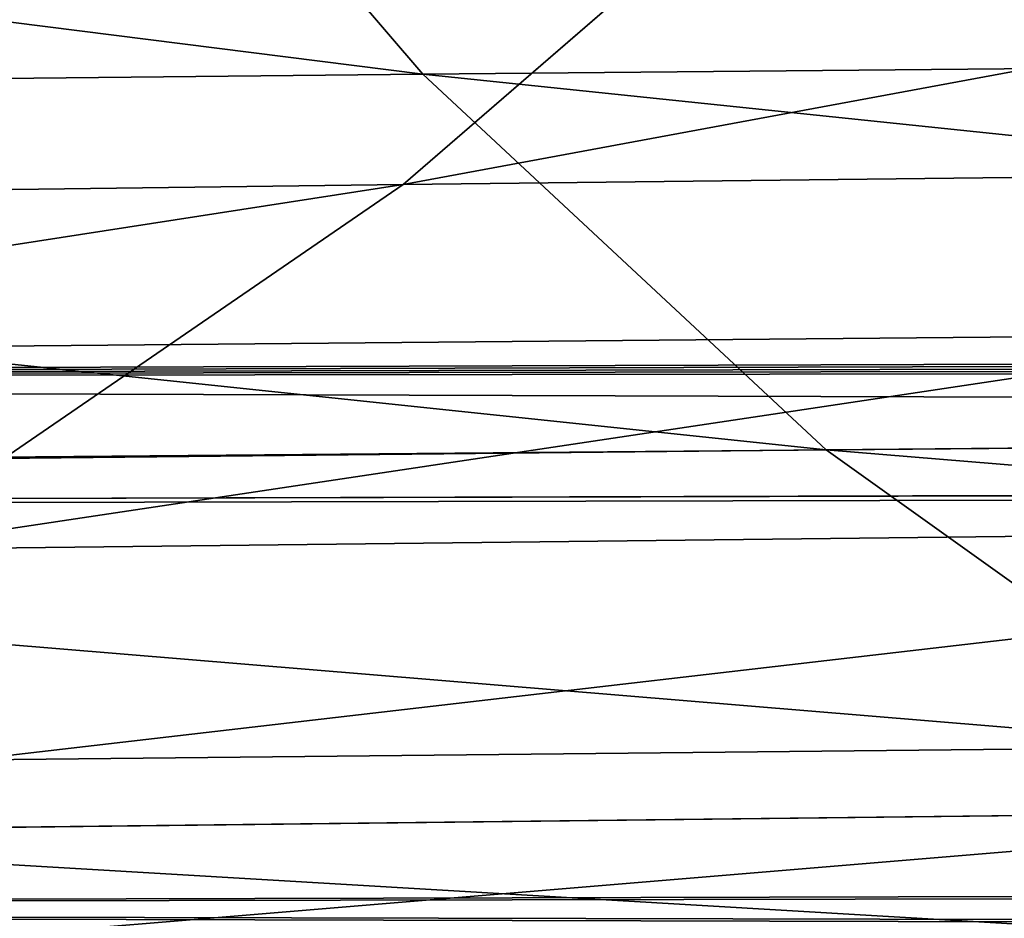
# Model space of a CAD drawing. Extents: x -1807 to 1736, y 1569 to 4485.
# Drawn here: x -576 to -576, y 2261 to 2261 of the extents above; entities that cross this region are included whole.
import ezdxf

# ---------------------------------------------------------------- set-up
doc = ezdxf.new("R2010")
doc.units = 0
doc.header["$LTSCALE"] = 2.54
doc.layers.get('0').update_dxf_attribs({"color": 13, "linetype": 'CONTINUOUS'})

# ---------------------------------------------------------------- blocks, each defined once
blk = doc.blocks.new('GROUP_42')
at = {"color": 0}
for p, q in [((5.086477803188646, 5.897777478868147, 51.9135221968137), (5.715339004459138, 5.897777478866992, 52.48976731967138)), ((5.086477803188646, 5.897777478868147, 51.9135221968137), (5.715339004459138, 5.897777478866992, 52.48976731967138)), ((5.715339004459138, 5.897777478866992, 52.48976731967138), (5.554744248690931, 5.819077862362073, 52.6811566968157)), ((5.715339004459138, 5.897777478866992, 52.48976731967138), (5.554744248690931, 5.819077862362073, 52.6811566968157)), ((5.700967343532039, 5.897777478864682, 50.28551597881868), (6.185600135454633, 5.897777478865837, 50.81439986454482)), ((5.700967343532039, 5.897777478864682, 50.28551597881868), (6.185600135454633, 5.897777478865837, 50.81439986454482)), ((4.90981347562677, 5.819077862356298, 52.09018652437413), (5.554744248690931, 5.819077862362073, 52.6811566968157)), ((4.90981347562677, 5.819077862356298, 52.09018652437413), (5.554744248690931, 5.819077862362073, 52.6811566968157)), ((5.554744248690931, 5.819077862362073, 52.6811566968157), (5.399173764413836, 5.718923361112238, 52.86655838034945)), ((5.554744248690931, 5.819077862362073, 52.6811566968157), (5.399173764413836, 5.718923361112238, 52.86655838034945)), ((5.554744248690931, 5.819077862362073, 52.6811566968157), (6.248727309770293, 5.819077862358609, 53.21366862878345)), ((5.554744248690931, 5.819077862362073, 52.6811566968157), (6.248727309770293, 5.819077862358609, 53.21366862878345)), ((6.077758404209826, 5.718923361108773, 49.9693507387728), (5.892356720671451, 5.819077862360919, 50.12492122304499)), ((6.077758404209826, 5.718923361108773, 49.9693507387728), (5.892356720671451, 5.819077862360919, 50.12492122304499)), ((5.892356720671451, 5.819077862360919, 50.12492122304499), (6.362264463017664, 5.819077862359763, 50.63773553698266)), ((5.892356720671451, 5.819077862360919, 50.12492122304499), (6.362264463017664, 5.819077862359763, 50.63773553698266)), ((4.73867616257844, 5.718923361116858, 52.26132383742333), (5.399173764413836, 5.718923361112238, 52.86655838034945)), ((4.73867616257844, 5.718923361116858, 52.26132383742333), (5.399173764413836, 5.718923361112238, 52.86655838034945)), ((5.399173764413836, 5.718923361112238, 52.86655838034945), (5.249811536961297, 5.598076211350389, 53.04456135151412)), ((5.399173764413836, 5.718923361112238, 52.86655838034945), (5.249811536961297, 5.598076211350389, 53.04456135151412)), ((5.399173764413836, 5.718923361112238, 52.86655838034945), (6.109907639589792, 5.718923361111083, 53.41192366404265)), ((5.399173764413836, 5.718923361112238, 52.86655838034945), (6.109907639589792, 5.718923361111083, 53.41192366404265)), ((5.667186866845805, 5.718923361112238, 49.43428349391087), (6.077758404209826, 5.718923361108773, 49.9693507387728)), ((5.667186866845805, 5.718923361112238, 49.43428349391087), (6.077758404209826, 5.718923361108773, 49.9693507387728)), ((6.255761375371894, 5.598076211351545, 49.81998851131969), (6.077758404209826, 5.718923361108773, 49.9693507387728)), ((6.255761375371894, 5.598076211351545, 49.81998851131969), (6.077758404209826, 5.718923361108773, 49.9693507387728)), ((6.077758404209826, 5.718923361108773, 49.9693507387728), (6.533401776068303, 5.718923361108773, 50.46659822393578)), ((6.077758404209826, 5.718923361108773, 49.9693507387728), (6.533401776068303, 5.718923361108773, 50.46659822393578)), ((37.50000000000014, 5.598076211349235, 19.50000000000163), (12.03273011643421, 5.598076211350389, 19.50000000000163)), ((37.50000000000014, 5.598076211349235, 19.50000000000163), (12.03273011643421, 5.598076211350389, 19.50000000000163)), ((37.2792706909447, 5.457456132868347, 16.27927069094716), (11.96245355290604, 5.457456132867192, 16.27927069094687)), ((37.2792706909447, 5.457456132868347, 16.27927069094716), (11.96245355290604, 5.457456132867192, 16.27927069094687)), ((37.27927069094816, 5.457456132867192, 19.72072930905419), (12.03754644709312, 5.457456132861417, 19.72072930905534)), ((37.27927069094816, 5.457456132867192, 19.72072930905419), (12.03754644709312, 5.457456132861417, 19.72072930905534))]:
    blk.add_line(p, q, dxfattribs=at)
at = {"color": 144}
mesh = blk.add_polyface(dxfattribs=at)
corners = [(38.73853277175879, 5.988584094273756, 17.73853277175866), (170.7385327717565, 5.988584094281841, 17.73853277175808), (39.26146722823734, 5.988584094276066, 17.7385327717575), (302.7385327717554, 5.988584094278377, 17.73853277175808), (330.0057052352171, 5.988584094277221, 17.73853277175924), (303.2614672282374, 5.988584094276066, 17.73853277175663), (171.261467228242, 5.988584094278377, 17.7385327717575), (12.00000000000305, 6.000000000002101, 18.0000000000011), (11.99429476478365, 5.988584094272601, 17.73853277175808), (39.00000000000384, 5.999999999994015, 18.00000000000082), (303.0000000000004, 6.000000000002101, 18.00000000000053), (171.0000000000015, 6.000000000003256, 18.00000000000139), (330.0000000000001, 6.000000000010187, 18.00000000000168)]
mesh.append_faces([[corners[k] for k in face] for face in [(0, 1, 2), (3, 4, 5), (7, 0, 8)]], dxfattribs={"vtx0": -1, "color": 144})
mesh.append_faces([[corners[k] for k in face] for face in [(1, 0, 3), (4, 3, 0), (0, 7, 4), (4, 9, 10)]], dxfattribs={"vtx0": -1, "vtx1": -1, "vtx2": -1, "color": 144})
mesh.append_faces([[corners[k] for k in face] for face in [(4, 7, 9)]], dxfattribs={"vtx0": -1, "vtx2": -1, "color": 144})
mesh.append_faces([[corners[k] for k in face] for face in [(11, 10, 9), (12, 4, 10)]], dxfattribs={"vtx1": -1, "color": 144})
mesh.append_faces([[corners[k] for k in face] for face in [(3, 6, 1)]], dxfattribs={"vtx2": -1, "color": 144})
mesh = blk.add_polyface(dxfattribs=at)
corners = [(330.0000000000001, 6.000000000010187, 18.00000000000168), (303.0000000000004, 6.000000000002101, 18.00000000000053), (171.0000000000015, 6.000000000003256, 18.00000000000139), (12.00000000000305, 6.000000000002101, 18.0000000000011), (39.00000000000384, 5.999999999994015, 18.00000000000082), (12.0057052352132, 5.988584094272601, 18.26146722824355), (38.73853277175648, 5.988584094272601, 18.26146722824327), (302.7385327717554, 5.988584094279531, 18.26146722824297), (171.2614672282385, 5.988584094276066, 18.26146722824355), (39.26146722824542, 5.988584094276066, 18.26146722824413), (170.7385327717588, 5.988584094278377, 18.26146722824384), (329.9942947647853, 5.988584094277221, 18.26146722824327), (303.2614672282409, 5.988584094277221, 18.26146722824355)]
mesh.append_faces([[corners[k] for k in face] for face in [(3, 2, 4), (8, 9, 10), (11, 7, 12)]], dxfattribs={"vtx0": -1, "color": 144})
mesh.append_faces([[corners[k] for k in face] for face in [(2, 5, 0), (0, 6, 7)]], dxfattribs={"vtx0": -1, "vtx1": -1, "vtx2": -1, "color": 144})
mesh.append_faces([[corners[k] for k in face] for face in [(2, 3, 5), (0, 5, 6), (6, 8, 7), (8, 6, 9), (7, 11, 0)]], dxfattribs={"vtx0": -1, "vtx2": -1, "color": 144})
mesh.append_faces([[corners[k] for k in face] for face in [(0, 1, 2)]], dxfattribs={"vtx2": -1, "color": 144})
mesh = blk.add_polyface(dxfattribs=at)
corners = [(302.479055466994, 5.954423259042588, 17.47905546699928), (330.0113670501467, 5.954423259037967, 17.47905546700073), (303.5209445329988, 5.954423259036812, 17.479055466999), (171.5209445329999, 5.954423259036812, 17.47905546700131), (330.0057052352171, 5.988584094277221, 17.73853277175924), (303.2614672282374, 5.988584094276066, 17.73853277175663), (170.4790554669986, 5.954423259039122, 17.47905546699957), (39.52094453300104, 5.954423259033347, 17.47905546700044), (11.9886329498541, 5.954423259037967, 17.47905546700044), (38.47905546700086, 5.954423259034502, 17.47905546699986), (11.99429476478365, 5.988584094272601, 17.73853277175808), (39.26146722823734, 5.988584094276066, 17.7385327717575), (38.73853277175879, 5.988584094273756, 17.73853277175866), (170.7385327717565, 5.988584094281841, 17.73853277175808), (171.261467228242, 5.988584094278377, 17.7385327717575), (302.7385327717554, 5.988584094278377, 17.73853277175808)]
mesh.append_faces([[corners[k] for k in face] for face in [(0, 1, 2), (8, 7, 9), (11, 10, 12), (5, 14, 15)]], dxfattribs={"vtx0": -1, "color": 144})
mesh.append_faces([[corners[k] for k in face] for face in [(1, 3, 4), (4, 3, 5)]], dxfattribs={"vtx0": -1, "vtx1": -1, "color": 144})
mesh.append_faces([[corners[k] for k in face] for face in [(7, 10, 3), (3, 10, 11), (3, 11, 5), (14, 5, 11)]], dxfattribs={"vtx0": -1, "vtx1": -1, "vtx2": -1, "color": 144})
mesh.append_faces([[corners[k] for k in face] for face in [(1, 0, 3), (7, 8, 10)]], dxfattribs={"vtx0": -1, "vtx2": -1, "color": 144})
mesh.append_faces([[corners[k] for k in face] for face in [(13, 14, 11)]], dxfattribs={"vtx1": -1, "color": 144})
mesh.append_faces([[corners[k] for k in face] for face in [(3, 6, 7)]], dxfattribs={"vtx2": -1, "color": 144})
mesh = blk.add_polyface(dxfattribs=at)
corners = [(171.2614672282385, 5.988584094276066, 18.26146722824355), (303.2614672282409, 5.988584094277221, 18.26146722824355), (302.7385327717554, 5.988584094279531, 18.26146722824297), (170.7385327717588, 5.988584094278377, 18.26146722824384), (329.9886329498534, 5.954423259036812, 18.52094453300033), (329.9942947647853, 5.988584094277221, 18.26146722824327), (39.26146722824542, 5.988584094276066, 18.26146722824413), (12.0057052352132, 5.988584094272601, 18.26146722824355), (38.73853277175648, 5.988584094272601, 18.26146722824327), (12.01136705014853, 5.954423259034502, 18.52094453300177), (39.52094453300104, 5.954423259033347, 18.52094453300148), (303.5209445329965, 5.954423259035657, 18.52094453300062), (38.47905546699971, 5.954423259037967, 18.52094453300206), (170.4790554669986, 5.954423259044898, 18.52094453300206), (171.5209445330011, 5.954423259037967, 18.52094453300177), (302.4790554669986, 5.954423259037967, 18.52094453300177)]
mesh.append_faces([[corners[k] for k in face] for face in [(0, 1, 2), (1, 4, 5), (7, 6, 8), (10, 9, 12)]], dxfattribs={"vtx0": -1, "color": 144})
mesh.append_faces([[corners[k] for k in face] for face in [(4, 10, 11), (15, 10, 14)]], dxfattribs={"vtx0": -1, "vtx1": -1, "color": 144})
mesh.append_faces([[corners[k] for k in face] for face in [(4, 1, 3), (6, 9, 10), (6, 10, 4)]], dxfattribs={"vtx0": -1, "vtx1": -1, "vtx2": -1, "color": 144})
mesh.append_faces([[corners[k] for k in face] for face in [(1, 0, 3), (4, 3, 6), (6, 7, 9), (10, 15, 11)]], dxfattribs={"vtx0": -1, "vtx2": -1, "color": 144})
mesh.append_faces([[corners[k] for k in face] for face in [(13, 14, 10)]], dxfattribs={"vtx1": -1, "color": 144})
mesh = blk.add_polyface(dxfattribs=at)
corners = [(5.086477803188646, 5.897777478868147, 51.9135221968137), (5.879735808675305, 5.954423259039122, 52.29384683764062), (5.267324623059485, 5.954423259034502, 51.73267537694372), (5.715339004459138, 5.897777478866992, 52.48976731967138)]
mesh.append_faces([[corners[k] for k in face] for face in [(0, 1, 2), (1, 0, 3)]], dxfattribs={"vtx0": -1, "color": 144})
mesh = blk.add_polyface(dxfattribs=at)
corners = [(5.505046861498686, 5.954423259037967, 50.44991278303167), (6.185600135454633, 5.897777478865837, 50.81439986454482), (5.700967343532039, 5.897777478864682, 50.28551597881868), (6.004753315584948, 5.954423259034502, 50.99524668441451)]
mesh.append_faces([[corners[k] for k in face] for face in [(0, 1, 2), (1, 0, 3)]], dxfattribs={"vtx0": -1, "color": 144})
mesh = blk.add_polyface(dxfattribs=at)
corners = [(302.2235428646915, 5.897777478865837, 17.22354286469303), (330.0169423549656, 5.897777478868147, 17.22354286469332), (303.7764571353024, 5.897777478873922, 17.22354286469275), (171.7764571353093, 5.897777478866992, 17.22354286469419), (330.0113670501467, 5.954423259037967, 17.47905546700073), (303.5209445329988, 5.954423259036812, 17.479055466999), (170.2235428646903, 5.897777478872768, 17.22354286469275), (39.77645713531047, 5.897777478868147, 17.2235428646939), (11.9886329498541, 5.954423259037967, 17.47905546700044), (38.22354286469259, 5.897777478866992, 17.22354286469275), (11.98305764503859, 5.897777478864682, 17.22354286469245), (38.47905546700086, 5.954423259034502, 17.47905546699986), (302.479055466994, 5.954423259042588, 17.47905546699928), (170.4790554669986, 5.954423259039122, 17.47905546699957), (39.52094453300104, 5.954423259033347, 17.47905546700044), (171.5209445329999, 5.954423259036812, 17.47905546700131)]
mesh.append_faces([[corners[k] for k in face] for face in [(0, 1, 2), (8, 9, 10)]], dxfattribs={"vtx0": -1, "color": 144})
mesh.append_faces([[corners[k] for k in face] for face in [(1, 3, 4), (4, 3, 5), (9, 8, 7), (5, 11, 12)]], dxfattribs={"vtx0": -1, "vtx1": -1, "color": 144})
mesh.append_faces([[corners[k] for k in face] for face in [(7, 8, 3), (3, 11, 5), (12, 11, 13)]], dxfattribs={"vtx0": -1, "vtx1": -1, "vtx2": -1, "color": 144})
mesh.append_faces([[corners[k] for k in face] for face in [(1, 0, 3), (3, 8, 11)]], dxfattribs={"vtx0": -1, "vtx2": -1, "color": 144})
mesh.append_faces([[corners[k] for k in face] for face in [(14, 13, 11), (15, 12, 13)]], dxfattribs={"vtx1": -1, "color": 144})
mesh.append_faces([[corners[k] for k in face] for face in [(3, 6, 7)]], dxfattribs={"vtx2": -1, "color": 144})
mesh = blk.add_polyface(dxfattribs=at)
corners = [(170.4790554669986, 5.954423259044898, 18.52094453300206), (302.4790554669986, 5.954423259037967, 18.52094453300177), (171.5209445330011, 5.954423259037967, 18.52094453300177), (38.22354286469144, 5.897777478868147, 18.7764571353086), (39.77645713530585, 5.897777478868147, 18.77645713530831), (12.01694235496404, 5.897777478868147, 18.77645713530831), (38.47905546699971, 5.954423259037967, 18.52094453300206), (12.01136705014853, 5.954423259034502, 18.52094453300177), (302.2235428646869, 5.897777478865837, 18.77645713530745), (171.776457135307, 5.897777478869302, 18.7764571353086), (170.2235428646926, 5.897777478870458, 18.7764571353086), (303.5209445329965, 5.954423259035657, 18.52094453300062), (329.9830576450414, 5.897777478871612, 18.7764571353086), (329.9886329498534, 5.954423259036812, 18.52094453300033), (303.7764571353093, 5.897777478866992, 18.77645713530889), (39.52094453300104, 5.954423259033347, 18.52094453300148)]
mesh.append_faces([[corners[k] for k in face] for face in [(0, 1, 2), (5, 6, 7), (9, 4, 10), (11, 12, 13), (12, 8, 14)]], dxfattribs={"vtx0": -1, "color": 144})
mesh.append_faces([[corners[k] for k in face] for face in [(8, 4, 9)]], dxfattribs={"vtx0": -1, "vtx1": -1, "color": 144})
mesh.append_faces([[corners[k] for k in face] for face in [(6, 5, 0), (0, 5, 8), (8, 5, 4), (12, 1, 0), (12, 0, 8)]], dxfattribs={"vtx0": -1, "vtx1": -1, "vtx2": -1, "color": 144})
mesh.append_faces([[corners[k] for k in face] for face in [(12, 11, 1)]], dxfattribs={"vtx0": -1, "vtx2": -1, "color": 144})
mesh.append_faces([[corners[k] for k in face] for face in [(3, 4, 5)]], dxfattribs={"vtx1": -1, "color": 144})
mesh.append_faces([[corners[k] for k in face] for face in [(0, 15, 6)]], dxfattribs={"vtx2": -1, "color": 144})
mesh = blk.add_polyface(dxfattribs=at)
corners = [(4.90981347562677, 5.819077862356298, 52.09018652437413), (5.715339004459138, 5.897777478866992, 52.48976731967138), (5.086477803188646, 5.897777478868147, 51.9135221968137), (5.554744248690931, 5.819077862362073, 52.6811566968157)]
mesh.append_faces([[corners[k] for k in face] for face in [(0, 1, 2), (1, 0, 3)]], dxfattribs={"vtx0": -1, "color": 144})
mesh = blk.add_polyface(dxfattribs=at)
corners = [(5.554744248690931, 5.819077862362073, 52.6811566968157), (6.392030270690129, 5.897777478866992, 53.00901079077994), (5.715339004459138, 5.897777478866992, 52.48976731967138), (6.248727309770293, 5.819077862358609, 53.21366862878345)]
mesh.append_faces([[corners[k] for k in face] for face in [(0, 1, 2), (1, 0, 3)]], dxfattribs={"vtx0": -1, "color": 144})
mesh = blk.add_polyface(dxfattribs=at)
corners = [(5.700967343532039, 5.897777478864682, 50.28551597881868), (6.362264463017664, 5.819077862359763, 50.63773553698266), (5.892356720671451, 5.819077862360919, 50.12492122304499), (6.185600135454633, 5.897777478865837, 50.81439986454482)]
mesh.append_faces([[corners[k] for k in face] for face in [(0, 1, 2), (1, 0, 3)]], dxfattribs={"vtx0": -1, "color": 144})
mesh = blk.add_polyface(dxfattribs=at)
corners = [(11.98305764503859, 5.897777478864682, 17.22354286469245), (37.97393957002102, 5.819077862353988, 16.9739395700232), (11.97761128177118, 5.819077862358609, 16.97393957002291), (169.9739395700234, 5.819077862359763, 16.97393957002406), (301.9739395700291, 5.819077862359763, 16.97393957002493), (39.77645713531047, 5.897777478868147, 17.2235428646939), (170.2235428646903, 5.897777478872768, 17.22354286469275), (38.22354286469259, 5.897777478866992, 17.22354286469275), (171.7764571353093, 5.897777478866992, 17.22354286469419), (303.7764571353024, 5.897777478873922, 17.22354286469275), (302.2235428646915, 5.897777478865837, 17.22354286469303), (304.0260604299751, 5.819077862363229, 16.97393957002406), (330.0169423549656, 5.897777478868147, 17.22354286469332), (330.0223887182273, 5.819077862359763, 16.97393957002377), (172.0260604299751, 5.819077862360919, 16.97393957002377), (40.02606042997857, 5.819077862357453, 16.97393957002291)]
mesh.append_faces([[corners[k] for k in face] for face in [(0, 1, 2), (9, 8, 10), (11, 12, 13)]], dxfattribs={"vtx0": -1, "color": 144})
mesh.append_faces([[corners[k] for k in face] for face in [(8, 9, 6), (12, 4, 9)]], dxfattribs={"vtx0": -1, "vtx1": -1, "color": 144})
mesh.append_faces([[corners[k] for k in face] for face in [(1, 0, 3), (3, 0, 4), (9, 4, 0), (9, 7, 6)]], dxfattribs={"vtx0": -1, "vtx1": -1, "vtx2": -1, "color": 144})
mesh.append_faces([[corners[k] for k in face] for face in [(12, 11, 4), (9, 0, 7)]], dxfattribs={"vtx0": -1, "vtx2": -1, "color": 144})
mesh.append_faces([[corners[k] for k in face] for face in [(5, 6, 7)]], dxfattribs={"vtx1": -1, "color": 144})
mesh.append_faces([[corners[k] for k in face] for face in [(4, 14, 3), (3, 15, 1)]], dxfattribs={"vtx2": -1, "color": 144})
mesh = blk.add_polyface(dxfattribs=at)
corners = [(303.7764571353093, 5.897777478866992, 18.77645713530889), (329.9776112817717, 5.819077862359763, 19.02606042997844), (329.9830576450414, 5.897777478871612, 18.7764571353086), (301.9739395700245, 5.819077862360919, 19.02606042997815), (172.0260604299751, 5.819077862357453, 19.02606042997699), (304.0260604299751, 5.819077862359763, 19.02606042997959), (302.2235428646869, 5.897777478865837, 18.77645713530745), (171.776457135307, 5.897777478869302, 18.7764571353086), (170.2235428646926, 5.897777478870458, 18.7764571353086), (39.77645713530585, 5.897777478868147, 18.77645713530831), (38.22354286469144, 5.897777478868147, 18.7764571353086), (12.02238871822683, 5.819077862359763, 19.02606042997786), (12.01694235496404, 5.897777478868147, 18.77645713530831), (40.0260604299751, 5.819077862356298, 19.02606042997757), (37.97393957002333, 5.819077862358609, 19.02606042997815), (169.9739395700187, 5.819077862358609, 19.02606042997786)]
mesh.append_faces([[corners[k] for k in face] for face in [(0, 1, 2), (1, 3, 5), (11, 10, 12), (13, 11, 14)]], dxfattribs={"vtx0": -1, "color": 144})
mesh.append_faces([[corners[k] for k in face] for face in [(3, 0, 4), (8, 11, 7)]], dxfattribs={"vtx0": -1, "vtx1": -1, "color": 144})
mesh.append_faces([[corners[k] for k in face] for face in [(1, 0, 3), (10, 11, 8), (7, 11, 0), (0, 11, 13), (0, 13, 4)]], dxfattribs={"vtx0": -1, "vtx1": -1, "vtx2": -1, "color": 144})
mesh.append_faces([[corners[k] for k in face] for face in [(15, 4, 13)]], dxfattribs={"vtx1": -1, "color": 144})
mesh.append_faces([[corners[k] for k in face] for face in [(0, 6, 7), (8, 9, 10)]], dxfattribs={"vtx2": -1, "color": 144})
mesh = blk.add_polyface(dxfattribs=at)
corners = [(4.73867616257844, 5.718923361116858, 52.26132383742333), (5.554744248690931, 5.819077862362073, 52.6811566968157), (4.90981347562677, 5.819077862356298, 52.09018652437413), (5.399173764413836, 5.718923361112238, 52.86655838034945)]
mesh.append_faces([[corners[k] for k in face] for face in [(0, 1, 2), (1, 0, 3)]], dxfattribs={"vtx0": -1, "color": 144})
mesh = blk.add_polyface(dxfattribs=at)
corners = [(5.399173764413836, 5.718923361112238, 52.86655838034945), (6.248727309770293, 5.819077862358609, 53.21366862878345), (5.554744248690931, 5.819077862362073, 52.6811566968157), (6.109907639589792, 5.718923361111083, 53.41192366404265)]
mesh.append_faces([[corners[k] for k in face] for face in [(0, 1, 2), (1, 0, 3)]], dxfattribs={"vtx0": -1, "color": 144})
mesh = blk.add_polyface(dxfattribs=at)
corners = [(5.468931831581103, 5.819077862352833, 49.57310316408906), (6.077758404209826, 5.718923361108773, 49.9693507387728), (5.667186866845805, 5.718923361112238, 49.43428349391087), (5.892356720671451, 5.819077862360919, 50.12492122304499)]
mesh.append_faces([[corners[k] for k in face] for face in [(0, 1, 2), (1, 0, 3)]], dxfattribs={"vtx0": -1, "color": 144})
mesh = blk.add_polyface(dxfattribs=at)
corners = [(5.892356720671451, 5.819077862360919, 50.12492122304499), (6.533401776068303, 5.718923361108773, 50.46659822393578), (6.077758404209826, 5.718923361108773, 49.9693507387728), (6.362264463017664, 5.819077862359763, 50.63773553698266)]
mesh.append_faces([[corners[k] for k in face] for face in [(0, 1, 2), (1, 0, 3)]], dxfattribs={"vtx0": -1, "color": 144})
mesh = blk.add_polyface(dxfattribs=at)
corners = [(11.97761128177118, 5.819077862358609, 16.97393957002291), (37.73214521477815, 5.718923361105308, 16.7321452147783), (11.97233531017152, 5.718923361109928, 16.7321452147783), (40.2678547852226, 5.718923361105308, 16.73214521477975), (37.97393957002102, 5.819077862353988, 16.9739395700232), (40.02606042997857, 5.819077862357453, 16.97393957002291), (169.9739395700234, 5.819077862359763, 16.97393957002406), (172.0260604299751, 5.819077862360919, 16.97393957002377), (169.7321452147805, 5.718923361112238, 16.7321452147783), (301.7321452147759, 5.718923361108773, 16.73214521477888), (172.2678547852284, 5.718923361113394, 16.73214521477801), (330.0276646898293, 5.718923361114548, 16.73214521477946), (330.0223887182273, 5.819077862359763, 16.97393957002377), (304.0260604299751, 5.819077862363229, 16.97393957002406), (301.9739395700291, 5.819077862359763, 16.97393957002493), (304.2678547852203, 5.718923361113394, 16.73214521477801)]
mesh.append_faces([[corners[k] for k in face] for face in [(0, 1, 2), (8, 9, 10), (13, 7, 14)]], dxfattribs={"vtx0": -1, "color": 144})
mesh.append_faces([[corners[k] for k in face] for face in [(1, 0, 3), (11, 3, 12), (12, 7, 13)]], dxfattribs={"vtx0": -1, "vtx1": -1, "color": 144})
mesh.append_faces([[corners[k] for k in face] for face in [(9, 3, 11), (12, 3, 5), (5, 3, 0), (12, 5, 7)]], dxfattribs={"vtx0": -1, "vtx1": -1, "vtx2": -1, "color": 144})
mesh.append_faces([[corners[k] for k in face] for face in [(9, 8, 3)]], dxfattribs={"vtx0": -1, "vtx2": -1, "color": 144})
mesh.append_faces([[corners[k] for k in face] for face in [(4, 5, 0), (6, 7, 5)]], dxfattribs={"vtx1": -1, "color": 144})
mesh.append_faces([[corners[k] for k in face] for face in [(11, 15, 9)]], dxfattribs={"vtx2": -1, "color": 144})
mesh = blk.add_polyface(dxfattribs=at)
corners = [(37.97393957002333, 5.819077862358609, 19.02606042997815), (169.9739395700187, 5.819077862358609, 19.02606042997786), (40.0260604299751, 5.819077862356298, 19.02606042997757), (37.73214521477352, 5.718923361107618, 19.26785478522333), (169.7321452147793, 5.718923361116858, 19.26785478522304), (12.0276646898288, 5.718923361109928, 19.26785478522275), (40.2678547852226, 5.718923361109928, 19.26785478522362), (12.02238871822683, 5.819077862359763, 19.02606042997786), (301.9739395700245, 5.819077862360919, 19.02606042997815), (304.0260604299751, 5.819077862359763, 19.02606042997959), (301.7321452147747, 5.718923361111083, 19.26785478522246), (172.2678547852203, 5.718923361111083, 19.26785478522333), (329.9723353101743, 5.718923361111083, 19.26785478522304), (329.9776112817717, 5.819077862359763, 19.02606042997844), (304.2678547852249, 5.718923361112238, 19.26785478522362), (172.0260604299751, 5.819077862357453, 19.02606042997699)]
mesh.append_faces([[corners[k] for k in face] for face in [(0, 1, 2), (4, 3, 6), (5, 0, 7), (10, 4, 11), (9, 12, 13), (12, 10, 14), (1, 8, 15)]], dxfattribs={"vtx0": -1, "color": 144})
mesh.append_faces([[corners[k] for k in face] for face in [(3, 4, 5), (8, 5, 9)]], dxfattribs={"vtx0": -1, "vtx1": -1, "color": 144})
mesh.append_faces([[corners[k] for k in face] for face in [(0, 5, 8), (9, 5, 10), (10, 5, 4), (12, 9, 10), (8, 1, 0)]], dxfattribs={"vtx0": -1, "vtx1": -1, "vtx2": -1, "color": 144})
mesh = blk.add_polyface(dxfattribs=at)
corners = [(4.57436832232831, 5.59807621135501, 52.42563167766826), (5.399173764413836, 5.718923361112238, 52.86655838034945), (4.73867616257844, 5.718923361116858, 52.26132383742333), (5.249811536961297, 5.598076211350389, 53.04456135151412)]
mesh.append_faces([[corners[k] for k in face] for face in [(0, 1, 2), (1, 0, 3)]], dxfattribs={"vtx0": -1, "color": 144})
mesh = blk.add_polyface(dxfattribs=at)
corners = [(5.249811536961297, 5.598076211350389, 53.04456135151412), (6.109907639589792, 5.718923361111083, 53.41192366404265), (5.399173764413836, 5.718923361112238, 52.86655838034945), (5.976627761676419, 5.598076211349235, 53.60226705603507)]
mesh.append_faces([[corners[k] for k in face] for face in [(0, 1, 2), (1, 0, 3)]], dxfattribs={"vtx0": -1, "color": 144})
mesh = blk.add_polyface(dxfattribs=at)
corners = [(5.667186866845805, 5.718923361112238, 49.43428349391087), (6.255761375371894, 5.598076211351545, 49.81998851131969), (5.857530258832148, 5.59807621135963, 49.30100361599057), (6.077758404209826, 5.718923361108773, 49.9693507387728)]
mesh.append_faces([[corners[k] for k in face] for face in [(0, 1, 2), (1, 0, 3)]], dxfattribs={"vtx0": -1, "color": 144})
mesh = blk.add_polyface(dxfattribs=at)
corners = [(6.077758404209826, 5.718923361108773, 49.9693507387728), (6.697709616309194, 5.5980762113527, 50.30229038368911), (6.255761375371894, 5.598076211351545, 49.81998851131969), (6.533401776068303, 5.718923361108773, 50.46659822393578)]
mesh.append_faces([[corners[k] for k in face] for face in [(0, 1, 2), (1, 0, 3)]], dxfattribs={"vtx0": -1, "color": 144})
mesh = blk.add_polyface(dxfattribs=at)
corners = [(37.50000000000129, 5.5980762113527, 16.50000000000087), (169.5000000000002, 5.59807621135501, 16.50000000000116), (40.49999999999714, 5.598076211349235, 16.50000000000058), (11.96726988356611, 5.5980762113527, 16.50000000000116), (11.97233531017152, 5.718923361109928, 16.7321452147783), (304.5000000000064, 5.59807621135501, 16.50000000000173), (172.2678547852284, 5.718923361113394, 16.73214521477801), (169.7321452147805, 5.718923361112238, 16.7321452147783), (37.73214521477815, 5.718923361105308, 16.7321452147783), (40.2678547852226, 5.718923361105308, 16.73214521477975), (301.7321452147759, 5.718923361108773, 16.73214521477888), (304.2678547852203, 5.718923361113394, 16.73214521477801), (330.0276646898293, 5.718923361114548, 16.73214521477946), (330.0327301164347, 5.5980762113527, 16.50000000000058), (172.5000000000006, 5.598076211353855, 16.50000000000058), (301.499999999999, 5.59807621135963, 16.5)]
mesh.append_faces([[corners[k] for k in face] for face in [(0, 1, 2), (7, 8, 9), (5, 12, 13), (14, 5, 15)]], dxfattribs={"vtx0": -1, "color": 144})
mesh.append_faces([[corners[k] for k in face] for face in [(6, 4, 7), (12, 5, 11)]], dxfattribs={"vtx0": -1, "vtx1": -1, "color": 144})
mesh.append_faces([[corners[k] for k in face] for face in [(1, 4, 5), (5, 4, 6), (11, 5, 6)]], dxfattribs={"vtx0": -1, "vtx1": -1, "vtx2": -1, "color": 144})
mesh.append_faces([[corners[k] for k in face] for face in [(1, 0, 3), (1, 3, 4), (7, 4, 8), (5, 14, 1)]], dxfattribs={"vtx0": -1, "vtx2": -1, "color": 144})
mesh.append_faces([[corners[k] for k in face] for face in [(10, 11, 6)]], dxfattribs={"vtx1": -1, "color": 144})
mesh = blk.add_polyface(dxfattribs=at)
corners = [(40.2678547852226, 5.718923361109928, 19.26785478522362), (172.2678547852203, 5.718923361111083, 19.26785478522333), (169.7321452147793, 5.718923361116858, 19.26785478522304), (12.03273011643421, 5.598076211350389, 19.50000000000163), (37.73214521477352, 5.718923361107618, 19.26785478522333), (12.0276646898288, 5.718923361109928, 19.26785478522275), (304.2678547852249, 5.718923361112238, 19.26785478522362), (40.49999999999945, 5.598076211351545, 19.50000000000048), (37.50000000000014, 5.598076211349235, 19.50000000000163), (169.5000000000002, 5.59807621135501, 19.50000000000163), (172.4999999999995, 5.598076211356165, 19.50000000000105), (329.9672698835701, 5.598076211353855, 19.50000000000163), (329.9723353101743, 5.718923361111083, 19.26785478522304), (304.4999999999995, 5.59807621135501, 19.50000000000105), (301.4999999999956, 5.59807621135732, 19.50000000000105), (301.7321452147747, 5.718923361111083, 19.26785478522246)]
mesh.append_faces([[corners[k] for k in face] for face in [(0, 1, 2), (3, 4, 5), (7, 3, 8), (6, 11, 12), (13, 10, 14), (1, 6, 15)]], dxfattribs={"vtx0": -1, "color": 144})
mesh.append_faces([[corners[k] for k in face] for face in [(4, 3, 0), (11, 6, 13)]], dxfattribs={"vtx0": -1, "vtx1": -1, "color": 144})
mesh.append_faces([[corners[k] for k in face] for face in [(0, 3, 6), (6, 3, 7), (13, 6, 7), (13, 7, 10), (6, 1, 0)]], dxfattribs={"vtx0": -1, "vtx1": -1, "vtx2": -1, "color": 144})
mesh.append_faces([[corners[k] for k in face] for face in [(9, 10, 7)]], dxfattribs={"vtx1": -1, "color": 144})
mesh = blk.add_polyface(dxfattribs=at)
corners = [(11.96726988356611, 5.5980762113527, 16.50000000000116), (37.2792706909447, 5.457456132868347, 16.27927069094716), (11.96245355290604, 5.457456132867192, 16.27927069094687), (169.2792706909493, 5.457456132869502, 16.27927069094745), (172.7207293090538, 5.457456132870657, 16.27927069094774), (301.2792706909459, 5.457456132869502, 16.27927069094803), (304.7207293090515, 5.457456132866037, 16.27927069094803), (40.49999999999714, 5.598076211349235, 16.50000000000058), (301.499999999999, 5.59807621135963, 16.5), (37.50000000000129, 5.5980762113527, 16.50000000000087), (172.5000000000006, 5.598076211353855, 16.50000000000058), (169.5000000000002, 5.59807621135501, 16.50000000000116), (330.0327301164347, 5.5980762113527, 16.50000000000058), (330.0375464470913, 5.457456132866037, 16.27927069094716), (304.5000000000064, 5.59807621135501, 16.50000000000173), (40.72072930905374, 5.457456132866037, 16.27927069094687)]
mesh.append_faces([[corners[k] for k in face] for face in [(0, 1, 2), (7, 0, 9), (10, 7, 11), (6, 12, 13), (12, 8, 14)]], dxfattribs={"vtx0": -1, "color": 144})
mesh.append_faces([[corners[k] for k in face] for face in [(3, 0, 4), (4, 0, 5), (5, 0, 6)]], dxfattribs={"vtx0": -1, "vtx1": -1, "color": 144})
mesh.append_faces([[corners[k] for k in face] for face in [(1, 0, 3), (6, 0, 7), (6, 7, 8), (12, 6, 8)]], dxfattribs={"vtx0": -1, "vtx1": -1, "vtx2": -1, "color": 144})
mesh.append_faces([[corners[k] for k in face] for face in [(7, 10, 8)]], dxfattribs={"vtx0": -1, "vtx2": -1, "color": 144})
mesh.append_faces([[corners[k] for k in face] for face in [(3, 15, 1)]], dxfattribs={"vtx2": -1, "color": 144})
mesh = blk.add_polyface(dxfattribs=at)
corners = [(169.5000000000002, 5.59807621135501, 19.50000000000163), (301.4999999999956, 5.59807621135732, 19.50000000000105), (172.4999999999995, 5.598076211356165, 19.50000000000105), (304.4999999999995, 5.59807621135501, 19.50000000000105), (329.9672698835701, 5.598076211353855, 19.50000000000163), (40.49999999999945, 5.598076211351545, 19.50000000000048), (37.50000000000014, 5.598076211349235, 19.50000000000163), (12.03754644709312, 5.457456132861417, 19.72072930905534), (12.03273011643421, 5.598076211350389, 19.50000000000163), (40.72072930904797, 5.457456132864881, 19.72072930905303), (37.27927069094816, 5.457456132867192, 19.72072930905419), (169.2792706909447, 5.457456132876432, 19.72072930905419), (304.7207293090526, 5.457456132870657, 19.72072930905361), (301.2792706909459, 5.457456132868347, 19.72072930905419), (172.7207293090514, 5.457456132872967, 19.72072930905476), (329.9624535529042, 5.457456132867192, 19.72072930905419)]
mesh.append_faces([[corners[k] for k in face] for face in [(0, 1, 2), (7, 6, 8), (9, 7, 10), (13, 11, 14), (4, 12, 15)]], dxfattribs={"vtx0": -1, "color": 144})
mesh.append_faces([[corners[k] for k in face] for face in [(1, 0, 3), (3, 0, 4), (11, 12, 9), (12, 11, 13)]], dxfattribs={"vtx0": -1, "vtx1": -1, "color": 144})
mesh.append_faces([[corners[k] for k in face] for face in [(6, 7, 0), (0, 7, 4), (4, 7, 9), (12, 4, 9)]], dxfattribs={"vtx0": -1, "vtx1": -1, "vtx2": -1, "color": 144})
mesh.append_faces([[corners[k] for k in face] for face in [(0, 5, 6)]], dxfattribs={"vtx2": -1, "color": 144})
mesh = blk.add_polyface(dxfattribs=at)
corners = [(11.96245355290604, 5.457456132867192, 16.27927069094687), (37.0716371709457, 5.298133329357943, 16.07163717094152), (11.95792297338227, 5.298133329356788, 16.07163717094036), (301.0716371709446, 5.298133329359098, 16.07163717094152), (304.9283628290597, 5.298133329360253, 16.07163717094181), (37.2792706909447, 5.457456132868347, 16.27927069094716), (40.72072930905374, 5.457456132866037, 16.27927069094687), (330.0375464470913, 5.457456132866037, 16.27927069094716), (330.0420770266185, 5.298133329361408, 16.07163717094123), (169.2792706909493, 5.457456132869502, 16.27927069094745), (304.7207293090515, 5.457456132866037, 16.27927069094803), (172.7207293090538, 5.457456132870657, 16.27927069094774), (301.2792706909459, 5.457456132869502, 16.27927069094803), (169.0716371709446, 5.298133329363719, 16.07163717094094), (172.9283628290551, 5.298133329354478, 16.07163717094036), (40.92836282905967, 5.298133329356788, 16.07163717094123)]
mesh.append_faces([[corners[k] for k in face] for face in [(0, 1, 2), (4, 7, 8), (10, 11, 12), (13, 3, 14)]], dxfattribs={"vtx0": -1, "color": 144})
mesh.append_faces([[corners[k] for k in face] for face in [(3, 0, 4), (7, 9, 10)]], dxfattribs={"vtx0": -1, "vtx1": -1, "color": 144})
mesh.append_faces([[corners[k] for k in face] for face in [(1, 0, 3), (7, 4, 6), (6, 4, 0)]], dxfattribs={"vtx0": -1, "vtx1": -1, "vtx2": -1, "color": 144})
mesh.append_faces([[corners[k] for k in face] for face in [(7, 6, 9), (10, 9, 11), (3, 13, 15), (3, 15, 1)]], dxfattribs={"vtx0": -1, "vtx2": -1, "color": 144})
mesh.append_faces([[corners[k] for k in face] for face in [(5, 6, 0)]], dxfattribs={"vtx1": -1, "color": 144})
mesh = blk.add_polyface(dxfattribs=at)
corners = [(37.27927069094816, 5.457456132867192, 19.72072930905419), (169.2792706909447, 5.457456132876432, 19.72072930905419), (40.72072930904797, 5.457456132864881, 19.72072930905303), (12.03754644709312, 5.457456132861417, 19.72072930905534), (172.7207293090514, 5.457456132872967, 19.72072930905476), (301.0716371709411, 5.298133329362563, 19.92836282906156), (304.9283628290574, 5.298133329363719, 19.92836282906069), (172.9283628290597, 5.298133329364873, 19.9283628290604), (301.2792706909459, 5.457456132868347, 19.72072930905419), (329.9624535529042, 5.457456132867192, 19.72072930905419), (304.7207293090526, 5.457456132870657, 19.72072930905361), (329.9579229733862, 5.298133329355633, 19.92836282906069), (37.07163717094454, 5.298133329353322, 19.92836282906069), (12.04207702661342, 5.298133329357943, 19.92836282906098), (169.0716371709422, 5.298133329355633, 19.92836282906127), (40.92836282906313, 5.298133329355633, 19.92836282906127)]
mesh.append_faces([[corners[k] for k in face] for face in [(0, 1, 2), (8, 9, 10), (12, 3, 13), (14, 12, 15)]], dxfattribs={"vtx0": -1, "color": 144})
mesh.append_faces([[corners[k] for k in face] for face in [(1, 3, 4), (9, 4, 11), (11, 7, 6)]], dxfattribs={"vtx0": -1, "vtx1": -1, "color": 144})
mesh.append_faces([[corners[k] for k in face] for face in [(11, 4, 3), (11, 3, 7), (3, 12, 7)]], dxfattribs={"vtx0": -1, "vtx1": -1, "vtx2": -1, "color": 144})
mesh.append_faces([[corners[k] for k in face] for face in [(1, 0, 3), (9, 8, 4), (12, 14, 7)]], dxfattribs={"vtx0": -1, "vtx2": -1, "color": 144})
mesh.append_faces([[corners[k] for k in face] for face in [(5, 6, 7)]], dxfattribs={"vtx1": -1, "color": 144})
blk = doc.blocks.new('GROUP_50')
at = {"color": 152, "extrusion": (0.0108427442456757, 0.2297940737316391, 0.9731788728569075), "rotation": 272.4999997066595}
blk.add_blockref('GROUP_42', (33.44675760033463, -952.7505416055737, 313.0556434905686), dxfattribs=at)
at = {"color": 144}
mesh = blk.add_polyface(dxfattribs=at)
corners = [(3.603781806305051e-10, 930.0000000004998, 81.28314680374878), (15.00000000036505, 945.0000000004952, 81.28314680374878), (3.973400453105569e-10, 1030.0000000005, 81.28314680374878), (200.0000000003588, 930.0000000004242, 81.28314680374875), (190.0000000003657, 945.0000000004288, 81.2831468037488), (190.0000000003911, 1015.000000000429, 81.2831468037488), (15.00000000039046, 1015.000000000493, 81.28314680374878), (205.0000000003958, 1030.000000000422, 81.2831468037488), (205.0000000003634, 945.0000000004219, 81.2831468037488), (205.0000000003588, 930.0000000004218, 81.2831468037488)]
mesh.append_faces([[corners[k] for k in face] for face in [(8, 3, 9)]], dxfattribs={"vtx0": -1, "color": 144})
mesh.append_faces([[corners[k] for k in face] for face in [(0, 1, 2), (1, 3, 4), (4, 3, 5), (2, 6, 7), (6, 2, 1), (7, 3, 8)]], dxfattribs={"vtx0": -1, "vtx1": -1, "color": 144})
mesh.append_faces([[corners[k] for k in face] for face in [(7, 5, 3)]], dxfattribs={"vtx0": -1, "vtx1": -1, "vtx2": -1, "color": 144})
mesh.append_faces([[corners[k] for k in face] for face in [(1, 0, 3), (7, 6, 5)]], dxfattribs={"vtx0": -1, "vtx2": -1, "color": 144})
blk = doc.blocks.new('GROUP_51')
at = {"color": 57, "extrusion": (-7.573064690121713e-29, 3.008944438633873e-13, -1), "zscale": -1, "rotation": 89.99999999999997}
blk.add_blockref('GROUP_50', (-7.623384590260685e-11, 6.006303010499405e-11), dxfattribs=at)
at = {"color": 0}
mesh = blk.add_polyface(dxfattribs=at)
corners = [(2149.873380338482, 367.1049844354721, 1.283146803451889), (2013.245353225462, 195.1292844354701, 1.283146803451889), (2013.245353225462, 367.1049844354721, 1.283146803451889), (1904.800000000066, 1352.000000000425, 1.283146803792065), (1923.777800380604, 1519.482361910219, 1.283146803792015), (1963.651650000073, 1352.000000000425, 1.283146803792065), (1923.709652033185, 1520.000000000424, 1.283146803792015), (1923.977601225608, 1519.000000000425, 1.283146803792015), (1924.295438470808, 1518.58578643806, 1.283146803792015), (1924.709652033174, 1518.267949192859, 1.283146803792015), (1925.192013942977, 1518.068148347846, 1.283146803792015), (1925.709652033182, 1518.000000000427, 1.283146803792015), (1926.227290123386, 1518.068148347846, 1.283146803792015), (1926.70965203318, 1518.267949192859, 1.283146803792015), (1927.123865595555, 1518.58578643806, 1.283146803792015), (1927.441702840755, 1519.000000000425, 1.283146803792015), (1927.64150368576, 1519.482361910219, 1.283146803792015), (1927.709652033179, 1520.000000000424, 1.283146803792015), (5.775291356258094e-10, 1700.000000000059, 1.283146803449206), (1924.295438470808, 1521.414213562806, 1.283146803792015), (5.775291356258094e-10, 5.775291356258094e-11, 1.283146803449206), (1924.709652033174, 1521.732050807997, 1.283146803792015), (1925.192013942977, 1521.931851653011, 1.283146803792015), (1967.948350000066, 1534.000000000423, 1.283146803792065), (3200.000000000575, 1700.000000000059, 1.283146803449206), (1923.977601225608, 1521.000000000432, 1.283146803792015), (1923.777800380604, 1520.517638090628, 1.283146803792015), (1813.245353225461, 814.2501784971511, 1.283146803451889), (1925.709652033182, 1522.00000000043, 1.283146803792015), (1926.227290123386, 1521.931851653011, 1.283146803792015), (1926.70965203318, 1521.732050807997, 1.283146803792015), (1927.123865595555, 1521.414213562806, 1.283146803792015), (1927.441702840755, 1521.000000000432, 1.283146803792015), (1927.64150368576, 1520.517638090628, 1.283146803792015), (2333.948350000068, 1534.000000000423, 1.283146803792065), (2379.430711909855, 1521.931851653011, 1.283146803792049), (2378.94835000007, 1521.732050807997, 1.283146803792049), (2378.534136437696, 1521.414213562806, 1.283146803792049), (2378.216299192505, 1521.000000000432, 1.283146803792049), (2378.016498347492, 1520.517638090628, 1.283146803792049), (2333.948350000068, 1352.000000000425, 1.283146803792065), (2377.948350000062, 1520.000000000424, 1.283146803792049), (2379.94835000006, 1522.00000000043, 1.283146803792049), (2380.465988090264, 1521.931851653011, 1.283146803792049), (2380.948350000067, 1521.732050807997, 1.283146803792049), (2381.362563562442, 1521.414213562806, 1.283146803792049), (2381.680400807633, 1521.000000000432, 1.283146803792051), (2381.880201652647, 1520.517638090628, 1.283146803792051), (2381.948350000066, 1520.000000000424, 1.283146803792051), (2392.800000000066, 1352.000000000425, 1.283146803792065), (2392.800000000066, 1302.000000000429, 1.283146803792065), (2413.245353225454, 814.2501784971511, 1.283146803451889), (2413.245353225464, 245.1049844354559, 1.283146803451889), (1813.245353225461, 195.1292844354678, 1.283146803451711), (3200.000000000575, 5.775291356258094e-11, 1.283146803449206), (1881.294029067331, 195.1292844354701, 1.283146803451711), (2149.873380338482, 245.1049844354652, 1.283146803451889), (2213.245353225454, 245.1049844354652, 1.283146803451889), (2336.334331494933, 245.1049844354652, 1.283146803451889), (1904.800000000066, 1302.000000000429, 1.283146803792065), (2013.245353225462, 814.2501784971511, 1.283146803451889), (2213.245353225463, 814.2501784971511, 1.283146803451889), (2378.016498347492, 1519.482361910219, 1.283146803792049), (2378.216299192505, 1519.000000000425, 1.283146803792049), (2378.534136437696, 1518.58578643806, 1.283146803792051), (2378.94835000007, 1518.267949192859, 1.283146803792051), (2379.430711909855, 1518.068148347846, 1.283146803792051), (2379.94835000006, 1518.000000000427, 1.283146803792051), (2380.465988090264, 1518.068148347846, 1.283146803792051), (2380.948350000067, 1518.267949192859, 1.283146803792051), (2381.362563562442, 1518.58578643806, 1.283146803792051), (2381.680400807633, 1519.000000000425, 1.283146803792051), (2381.880201652647, 1519.482361910219, 1.283146803792051)]
mesh.append_faces([[corners[k] for k in face] for face in [(0, 1, 2)]], dxfattribs={"vtx0": -1, "color": 0})
mesh.append_faces([[corners[k] for k in face] for face in [(3, 4, 5), (4, 3, 6), (18, 19, 20), (19, 18, 21), (21, 18, 22), (22, 23, 28), (28, 23, 29), (29, 23, 30), (30, 23, 31), (31, 23, 32), (32, 23, 33), (33, 23, 17), (23, 24, 34), (34, 39, 40), (35, 24, 42), (42, 24, 43), (43, 24, 44), (44, 24, 45), (45, 24, 46), (46, 24, 47), (47, 24, 48), (49, 24, 50), (51, 24, 52), (20, 53, 54), (53, 20, 27), (56, 1, 0), (54, 52, 24), (27, 59, 60), (59, 27, 3), (60, 50, 61), (61, 50, 51)]], dxfattribs={"vtx0": -1, "vtx1": -1, "color": 0})
mesh.append_faces([[corners[k] for k in face] for face in [(22, 18, 23), (20, 26, 27), (27, 6, 3), (34, 24, 35), (48, 24, 49), (50, 24, 51), (54, 1, 56)]], dxfattribs={"vtx0": -1, "vtx1": -1, "vtx2": -1, "color": 0})
mesh.append_faces([[corners[k] for k in face] for face in [(5, 4, 7), (5, 7, 8), (5, 8, 9), (5, 9, 10), (5, 10, 11), (5, 11, 12), (5, 12, 13), (5, 13, 14), (5, 14, 15), (5, 15, 16), (5, 16, 17), (23, 18, 24), (20, 19, 25), (20, 25, 26), (27, 26, 6), (17, 23, 5), (34, 35, 36), (34, 36, 37), (34, 37, 38), (34, 38, 39), (40, 39, 41), (54, 53, 55), (54, 55, 1), (54, 56, 57), (54, 57, 58), (54, 58, 52), (60, 59, 50), (41, 49, 40), (49, 41, 62), (49, 62, 63), (49, 63, 64), (49, 64, 65), (49, 65, 66), (49, 66, 67), (49, 67, 68), (49, 68, 69), (49, 69, 70), (49, 70, 71), (49, 71, 72), (49, 72, 48)]], dxfattribs={"vtx0": -1, "vtx2": -1, "color": 0})

msp = doc.modelspace()

# ---------------------------------------------------------------- block references
at = {"color": 0}
msp.add_blockref('GROUP_51', (-1593.045816360517, 2252.687405392701), dxfattribs=at)

doc.saveas('drawing.dxf')
